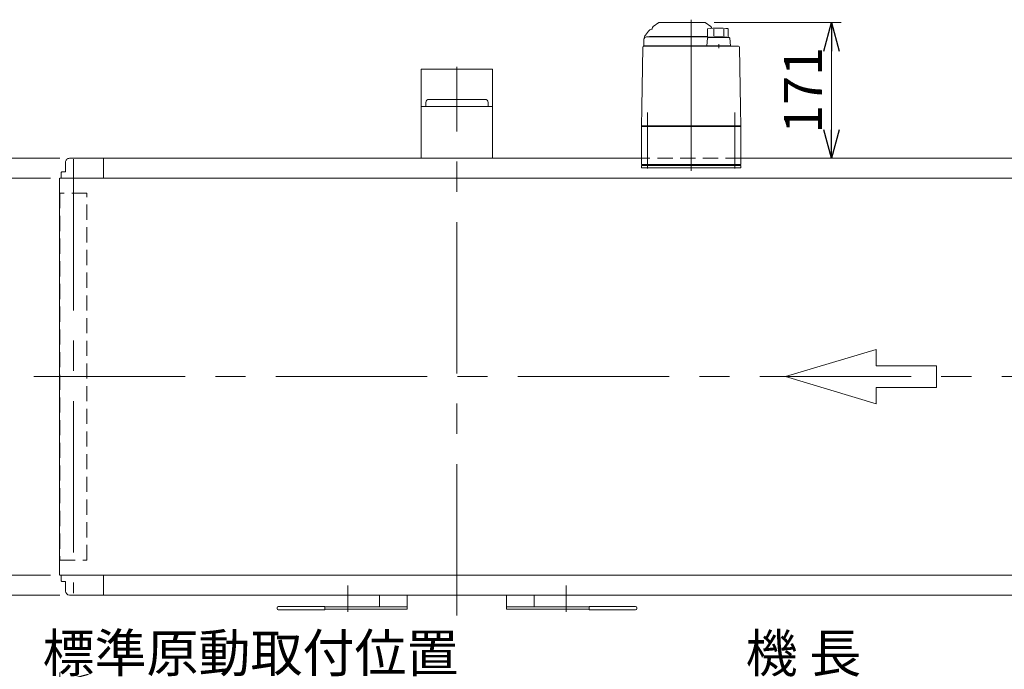
# Model space of a CAD drawing. Units: millimetres. Extents: x -3438 to 3438, y -2316 to 2316.
# Drawn here: x -2237 to -996, y -728 to 90 of the extents above; entities that cross this region are included whole.
import ezdxf

# ---------------------------------------------------------------- set-up
doc = ezdxf.new("R2010")
doc.units = ezdxf.units.MM
doc.header["$LTSCALE"] = 3
doc.linetypes.add('CENTERX2', pattern=[101.6, 63.5, -12.7, 12.7, -12.7])
doc.linetypes.add('DASHED2', pattern=[9.525, 6.35, -3.175])
doc.layers.add('14', color=7, linetype='Continuous')
doc.styles.add('dcStyle0', font='ＭＳ Ｐゴシック', dxfattribs={"width": 0.75})
doc.dimstyles.new('dc_Rotated', dxfattribs={"dimtxt": 48, "dimasz": 36.000023, "dimexe": 12, "dimexo": 12, "dimgap": 10, "dimtad": 3, "dimdsep": 46, "dimtxsty": 'dcStyle0', "dimblk1": 'OPEN30', "dimblk2": 'OPEN30', "dimsah": 1, "dimcen": 0.09, "dimclrd": 2, "dimclre": 2, "dimclrt": 2, "dimadec": 0, "dimazin": 2, "dimtfac": 1, "dimtdec": 4, "dimtmove": 0, "dimatfit": 3, "dimfxl": 1, "dimarcsym": 1})

# ---------------------------------------------------------------- blocks, each defined once
blk = doc.blocks.new('_OPEN30')
at = {"color": 0, "linetype": 'ByBlock', "lineweight": -2}
for p, q in [((-1, 0.267949), (0, 0)), ((0, 0), (-1, -0.267949)), ((0, 0), (-1, 0))]:
    blk.add_line(p, q, dxfattribs=at)
blk = doc.blocks.new('*D50')
at = {"color": 2, "linetype": 'Continuous', "lineweight": 13}
for p, q in [((-2185.9, -1316.2), (-2185.9, -809.6)), ((-1685.9, -1291.8), (-1685.9, -809.6)), ((-2185.9, -821.6), (-1685.9, -821.6))]:
    blk.add_line(p, q, dxfattribs=at)
at = {"color": 2, "xscale": 36.00003369138344, "yscale": 35.99987241868372}
for p, rotation in [((-2185.9, -821.6), 180), ((-1685.9, -821.6), 360)]:
    blk.add_blockref('_OPEN30', p, dxfattribs=dict(at, rotation=rotation))
at = {"color": 2, "insert": (-1945.9, -811.6), "char_height": 48, "width": 540, "attachment_point": 8, "style": 'dcStyle0'}
blk.add_mtext('\\T1.00;標準原動取付位置 500', dxfattribs=at)
blk = doc.blocks.new('*D51')
at = {"color": 2, "linetype": 'Continuous', "lineweight": 13}
for p, q in [((-2185.9, -1316.2), (-2185.9, -732)), ((-2185.9, -744), (-185.9, -744)), ((-185.9, -1316.2), (-185.9, -732))]:
    blk.add_line(p, q, dxfattribs=at)
at = {"color": 2, "xscale": 36.00003369138344, "yscale": 35.99987241868372}
for p, rotation in [((-2185.9, -744), 180), ((-185.9, -744), 360)]:
    blk.add_blockref('_OPEN30', p, dxfattribs=dict(at, rotation=rotation))
at = {"color": 2, "insert": (-1249.4, -732), "char_height": 48, "width": 210, "attachment_point": 8, "style": 'dcStyle0'}
blk.add_mtext('\\T1.00;機 長', dxfattribs=at)
blk = doc.blocks.new('*D172')
at = {"color": 2, "linetype": 'Continuous', "lineweight": 13}
for p, q in [((-1361.7, 86.4), (-1201.9, 86.4)), ((-1213.9, -84.6), (-1213.9, 86.4))]:
    blk.add_line(p, q, dxfattribs=at)
at = {"color": 2, "xscale": 36.00003369138344, "yscale": 35.99987241868372}
for p, rotation in [((-1213.9, 86.4), 90), ((-1213.9, -84.6), 270)]:
    blk.add_blockref('_OPEN30', p, dxfattribs=dict(at, rotation=rotation))
at = {"color": 2, "insert": (-1225.9, 0.9), "char_height": 48, "width": 150, "attachment_point": 8, "rotation": 90, "style": 'dcStyle0'}
blk.add_mtext('\\T1.00;171', dxfattribs=at)
blk = doc.blocks.new('*D188')
at = {"color": 2, "linetype": 'Continuous', "lineweight": 13}
for p, q in [((-2197.9, -109.6), (-2346.8, -109.6)), ((-2334.8, -609.6), (-2334.8, -109.6)), ((-2197.9, -609.6), (-2346.8, -609.6))]:
    blk.add_line(p, q, dxfattribs=at)
at = {"color": 2, "xscale": 36.00003369138344, "yscale": 35.99987241868372}
for p, rotation in [((-2334.8, -109.6), 90), ((-2334.8, -609.6), 270)]:
    blk.add_blockref('_OPEN30', p, dxfattribs=dict(at, rotation=rotation))
at = {"color": 2, "insert": (-2346.8, -359.6), "char_height": 48, "width": 300, "attachment_point": 8, "rotation": 90, "style": 'dcStyle0'}
blk.add_mtext('\\T1.00;ベルト幅', dxfattribs=at)
blk = doc.blocks.new('*D189')
at = {"color": 2, "linetype": 'Continuous', "lineweight": 13}
for p, q in [((-2185.9, -84.6), (-2462.6, -84.6)), ((-2450.6, -634.6), (-2450.6, -84.6)), ((-2185.9, -634.6), (-2462.6, -634.6))]:
    blk.add_line(p, q, dxfattribs=at)
at = {"color": 2, "xscale": 36.00003369138344, "yscale": 35.99987241868372}
for p, rotation in [((-2450.6, -84.6), 90), ((-2450.6, -634.6), 270)]:
    blk.add_blockref('_OPEN30', p, dxfattribs=dict(at, rotation=rotation))
at = {"color": 2, "insert": (-2462.6, -359.6), "char_height": 48, "width": 180, "attachment_point": 8, "rotation": 90, "style": 'dcStyle0'}
blk.add_mtext('\\T1.00;機幅', dxfattribs=at)
blk = doc.blocks.new('DC_GROUP_W_TBC200HH_RE_020_112')
at = {"layer": '14', "color": 7, "linetype": 'Continuous', "lineweight": 13}
for p, q in [((-1453.4, -93.6), (-1328.4, -93.6)), ((-1453.4, -96.6), (-1453.4, -93.6)), ((-1328.4, -96.6), (-1453.4, -96.6)), ((-1328.4, -93.6), (-1328.4, -96.6))]:
    blk.add_line(p, q, dxfattribs=at)
blk = doc.blocks.new('DC_GROUP_W_TBC200HH_RE_020_111')
at = {"layer": '14', "color": 3, "linetype": 'CENTERX2', "lineweight": 13}
for p, q in [((-1390.9, 89.9), (-1390.9, -104.4)), ((-1445.9, -27.1), (-1445.9, -97.6)), ((-1335.9, -97.6), (-1335.9, -27.1))]:
    blk.add_line(p, q, dxfattribs=at)
at = {"layer": '14', "color": 7, "linetype": 'Continuous', "lineweight": 13}
for p, q in [((-1448.3, 70.6), (-1444.5, 75.6)), ((-1431.6, 86.2), (-1438.6, 81.4)), ((-1431.1, 86.4), (-1373.7, 86.4)), ((-1366.2, 81.4), (-1373.1, 86.2)), ((-1370.1, 78.4), (-1370.1, 67.9)), ((-1362.4, 78.2), (-1362.4, 69.5)), ((-1349.8, 78.2), (-1349.8, 69.6)), ((-1344.1, 78.6), (-1344.1, 67.4)), ((-1450.4, 64.9), (-1450.4, 56.9)), ((-1446.9, 68.4), (-1370.1, 68.4)), ((-1443.4, 68.6), (-1443.4, 68.4)), ((-1370.1, 68.9), (-1443.1, 68.9)), ((-1370.2, 66.5), (-1371.1, 56.9)), ((-1367.4, 67.9), (-1370.1, 67.9)), ((-1343, 67.4), (-1369.2, 67.4)), ((-1367.4, 67.4), (-1367.4, 67.9)), ((-1341.2, 56.9), (-1342, 66.5)), ((-1451.7, 55.4), (-1453, -20.8)), ((-1331.1, 56.4), (-1450.7, 56.4)), ((-1450.4, 56.9), (-1341.2, 56.9)), ((-1441.6, 56.9), (-1441.6, 56.4)), ((-1436.2, 56.4), (-1436.2, 56.4)), ((-1370.1, 56.9), (-1370.1, 56.4)), ((-1356.1, 54.2), (-1356.1, 59.2)), ((-1342.1, 56.9), (-1342.1, 56.4)), ((-1328.8, -20.8), (-1330.1, 55.4)), ((-1453, -22.1), (-1453.4, -43.6)), ((-1328.4, -43.6), (-1328.8, -22.1)), ((-1452.4, -43.6), (-1453.4, -44.6)), ((-1328.4, -43.6), (-1453.4, -43.6)), ((-1453.4, -44.6), (-1328.4, -44.6)), ((-1453.4, -44.6), (-1453.4, -92.6)), ((-1447.4, -43.6), (-1447.4, -44.6)), ((-1334.4, -43.6), (-1334.4, -44.6)), ((-1329.4, -43.6), (-1328.4, -44.6)), ((-1328.4, -44.6), (-1328.4, -92.6)), ((-1328.4, -92.6), (-1453.4, -92.6)), ((-1451.9, -92.6), (-1451.9, -93.6)), ((-1439.9, -93.6), (-1451.9, -93.6)), ((-1443.7, -92.6), (-1443.7, -93.6)), ((-1440.6, -93.6), (-1440.6, -92.6)), ((-1440.1, -92.6), (-1440.1, -93.6)), ((-1439.9, -92.6), (-1439.9, -93.6)), ((-1341.9, -92.6), (-1341.9, -93.6)), ((-1329.9, -93.6), (-1341.9, -93.6)), ((-1341.7, -92.6), (-1341.7, -93.6)), ((-1341.2, -93.6), (-1341.2, -92.6)), ((-1338.1, -92.6), (-1338.1, -93.6)), ((-1329.9, -92.6), (-1329.9, -93.6))]:
    blk.add_line(p, q, dxfattribs=at)
for centre, radius, start, end in [((-1439.9, 72.1), 5.8, 98.4565, 142.6085), ((-1440.9, 78.8), 1, 278.4565, 360), ((-1436.9, 78.9), 3, 125, 180), ((-1431.1, 85.4), 1, 90, 125), ((-1373.7, 85.4), 1, 55, 90), ((-1356.1, -20.6), 100, 83.1087, 98.049), ((-1367.9, 78.9), 3, 360, 55), ((-1446.9, 64.9), 3.5, 90, 180), ((-1440.4, 64.5), 10, 142.6085, 174.6209), ((-1443.1, 68.6), 0.3, 90, 180), ((-1369.2, 66.4), 1, 90, 174.83), ((-1356.1, -31.5), 100, 84.2347, 96.474), ((-1343, 66.4), 1, 5.1707, 90), ((-1450.7, 55.4), 1, 90, 179), ((-1331.1, 55.4), 1, 1, 90)]:
    blk.add_arc(centre, radius, start, end, dxfattribs=at)
for points, knots in [([(-1453, -20.8), (-1453, -20.8), (-1453, -20.9), (-1453, -21), (-1453, -21.1), (-1453, -21.2)], [0, 0, 0, 0, 0.1321405, 0.265459, 0.3907477, 0.3907477, 0.3907477, 0.3907477]), ([(-1453, -21.2), (-1453, -21.2), (-1453, -21.2), (-1453, -21.2), (-1453, -21.2), (-1453, -21.3), (-1453, -21.4), (-1453, -21.5), (-1453, -21.5)], [0, 0, 0, 0, 0.0018218, 0.0036427, 0.0054626, 0.1280544, 0.2462233, 0.3520761, 0.3520761, 0.3520761, 0.3520761]), ([(-1453, -21.5), (-1453, -21.6), (-1453, -21.6), (-1453, -21.7), (-1453, -21.8), (-1453, -21.8)], [0, 0, 0, 0, 0.1087665, 0.206108, 0.2854046, 0.2854046, 0.2854046, 0.2854046]), ([(-1453, -21.8), (-1453, -21.8), (-1453, -21.8), (-1453, -21.8), (-1453, -21.8), (-1453, -21.9), (-1453, -22), (-1453, -22), (-1453, -22), (-1453, -22), (-1453, -22), (-1453, -22)], [0, 0, 0, 0, 0.0019396, 0.0038691, 0.0057883, 0.08384, 0.1449552, 0.186316, 0.1872051, 0.1880849, 0.1889557, 0.1889557, 0.1889557, 0.1889557]), ([(-1453, -22), (-1453, -22), (-1453, -22), (-1453, -22), (-1453, -22), (-1453, -22.1), (-1453, -22.1), (-1453, -22.1), (-1453, -22.1)], [0, 0, 0, 0, 0.0204405, 0.03583129, 0.04923699, 0.05233386, 0.05391176, 0.05410554, 0.05410554, 0.05410554, 0.05410554]), ([(-1453, -22), (-1453, -22), (-1453, -22), (-1453, -22), (-1453, -22), (-1453, -22.1), (-1453, -22.1), (-1453, -22.1), (-1453, -22.1)], [0, 0, 0, 0, 0.02050562, 0.03594692, 0.04948587, 0.05262464, 0.05429829, 0.05451484, 0.05451484, 0.05451484, 0.05451484]), ([(-1328.8, -21.2), (-1328.8, -21.1), (-1328.8, -21), (-1328.8, -20.9), (-1328.8, -20.8), (-1328.8, -20.8)], [0, 0, 0, 0, 0.1253706, 0.2587878, 0.3910246, 0.3910246, 0.3910246, 0.3910246]), ([(-1328.8, -21.5), (-1328.8, -21.5), (-1328.8, -21.4), (-1328.8, -21.3), (-1328.8, -21.2), (-1328.8, -21.2), (-1328.8, -21.2), (-1328.8, -21.2), (-1328.8, -21.2)], [0, 0, 0, 0, 0.1059087, 0.2241558, 0.346832, 0.3485596, 0.3502881, 0.3520175, 0.3520175, 0.3520175, 0.3520175]), ([(-1328.8, -21.8), (-1328.8, -21.8), (-1328.8, -21.7), (-1328.8, -21.6), (-1328.8, -21.6), (-1328.8, -21.5)], [0, 0, 0, 0, 0.0792271, 0.1764533, 0.2850855, 0.2850855, 0.2850855, 0.2850855]), ([(-1328.8, -22), (-1328.8, -22), (-1328.8, -22), (-1328.8, -22), (-1328.8, -22), (-1328.8, -22), (-1328.8, -21.9), (-1328.8, -21.8), (-1328.8, -21.8), (-1328.8, -21.8), (-1328.8, -21.8), (-1328.8, -21.8)], [0, 0, 0, 0, 0.0009211, 0.0018525, 0.0027941, 0.044155, 0.10527, 0.1833216, 0.1852741, 0.1872371, 0.1892107, 0.1892107, 0.1892107, 0.1892107]), ([(-1328.8, -22.1), (-1328.8, -22.1), (-1328.8, -22.1), (-1328.8, -22.1), (-1328.8, -22), (-1328.8, -22), (-1328.8, -22), (-1328.8, -22), (-1328.8, -22)], [0, 0, 0, 0, 0.00030024, 0.00303866, 0.00896972, 0.02675573, 0.03903377, 0.05410554, 0.05410554, 0.05410554, 0.05410554])]:
    blk.add_open_spline(points, degree=3, knots=knots, dxfattribs=at)
at = {"layer": '14', "linetype": 'Continuous'}
blk.add_blockref('DC_GROUP_W_TBC200HH_RE_020_112', (0, 0), dxfattribs=at)

msp = doc.modelspace()

# ---------------------------------------------------------------- linework, layer by layer
at = {"color": 7, "linetype": 'Continuous', "lineweight": 13}
for p, q in [((-1640.88070604, 27.61829749), (-1730.88070604, 27.61829749)), ((-1730.88070604, 27.61829749), (-1730.88070604, -84.58170251)), ((-1640.88070604, -84.58170251), (-1640.88070604, 27.61829749)), ((-1650.63070604, -10.38170251), (-1721.13070604, -10.38170251)), ((-1730.88070604, -19.38170251), (-1640.88070604, -19.38170251)), ((-1725.13070604, -14.38170251), (-1725.13070604, -19.38170251)), ((-1646.63070604, -19.38170251), (-1646.63070604, -14.38170251)), ((-2173.88070604, -84.58170251), (-1453.38070604, -84.58170251)), ((-2130.88070604, -109.58170251), (-2130.88070604, -84.58170251)), ((-1328.38070604, -84.58170251), (-235.88070604, -84.58170251)), ((-2178.88070604, -89.58170251), (-2178.88070604, -101.58170251)), ((-2186.68070604, -609.58170251), (-2186.68070604, -109.58170251)), ((-2185.88070604, -109.58170251), (-185.88070604, -109.58170251)), ((-2183.38070604, -101.58170251), (-2184.38070604, -102.58170251)), ((-2184.38070604, -102.58170251), (-2184.38070604, -109.58170251)), ((-2178.88070604, -101.58170251), (-2183.38070604, -101.58170251)), ((-185.88070604, -609.58170251), (-2185.88070604, -609.58170251)), ((-2184.38070604, -609.58170251), (-2184.38070604, -616.58170251)), ((-2184.38070604, -616.58170251), (-2183.38070604, -617.58170251)), ((-2183.38070604, -617.58170251), (-2178.88070604, -617.58170251)), ((-2178.88070604, -617.58170251), (-2178.88070604, -629.58170251)), ((-2130.88070604, -634.58170251), (-2130.88070604, -609.58170251)), ((-235.88070604, -634.58170251), (-2173.88070604, -634.58170251)), ((-1783.38070604, -649.58170251), (-1783.38070604, -634.58170251)), ((-1748.38070604, -634.58170251), (-1748.38070604, -652.58170251)), ((-1623.38070604, -652.58170251), (-1623.38070604, -634.58170251)), ((-1588.38070604, -634.58170251), (-1588.38070604, -649.58170251)), ((-1912.38070604, -651.58170251), (-1912.38070604, -650.58170251)), ((-1910.88070604, -649.08170251), (-1852.38070604, -649.08170251)), ((-1852.38070604, -653.08170251), (-1910.88070604, -653.08170251)), ((-1852.38070604, -649.08170251), (-1852.38070604, -653.08170251)), ((-1748.38070604, -649.58170251), (-1852.38070604, -649.58170251)), ((-1748.38070604, -652.58170251), (-1852.38070604, -652.58170251)), ((-1519.38070604, -649.58170251), (-1623.38070604, -649.58170251)), ((-1519.38070604, -652.58170251), (-1623.38070604, -652.58170251)), ((-1519.38070604, -653.08170251), (-1519.38070604, -649.08170251)), ((-1519.38070604, -649.08170251), (-1460.88070604, -649.08170251)), ((-1460.88070604, -653.08170251), (-1519.38070604, -653.08170251)), ((-1459.38070604, -650.58170251), (-1459.38070604, -651.58170251))]:
    msp.add_line(p, q, dxfattribs=at)
at = {"color": 3, "linetype": 'CENTERX2', "lineweight": 13}
for p, q in [((-1685.88070604, -660.30163738), (-1685.88070604, 30.72335867)), ((-2168.88070604, -85.61971715), (-2168.88070604, -632.2305831)), ((-2218.72348281, -359.58170251), (-153.72348281, -359.58170251)), ((-1823.38070604, -622.58170251), (-1823.38070604, -655.88170251)), ((-1548.38070604, -655.88170251), (-1548.38070604, -622.58170251))]:
    msp.add_line(p, q, dxfattribs=at)
at = {"color": 4, "linetype": 'DASHED2', "lineweight": 13}
for p, q in [((-1328.38070604, -84.58170251), (-1453.38070604, -84.58170251)), ((-2151.88070604, -128.58170251), (-2185.88070604, -128.58170251)), ((-2185.88070604, -128.58170251), (-2185.88070604, -590.58170251)), ((-2151.88070604, -590.58170251), (-2151.88070604, -128.58170251)), ((-2185.88070604, -590.58170251), (-2151.88070604, -590.58170251))]:
    msp.add_line(p, q, dxfattribs=at)
at = {"color": 4, "linetype": 'Continuous', "lineweight": 13}
for p, q in [((-1157.83498874, -325.32208677), (-1272.03370787, -359.58170251)), ((-1157.83498874, -345.87785621), (-1157.83498874, -325.32208677)), ((-1081.70250933, -345.87785621), (-1157.83498874, -345.87785621)), ((-1081.70250933, -373.2855488), (-1081.70250933, -345.87785621)), ((-1272.03370787, -359.58170251), (-1157.83498874, -393.84131824)), ((-1157.83498874, -393.84131824), (-1157.83498874, -373.2855488)), ((-1157.83498874, -373.2855488), (-1081.70250933, -373.2855488))]:
    msp.add_line(p, q, dxfattribs=at)
at = {"color": 7, "linetype": 'Continuous', "lineweight": 13}
for centre, radius, start, end in [((-1721.13070604, -14.38170251), 4, 90, 180), ((-1650.63070604, -14.38170251), 4, 0, 90), ((-2173.88070604, -89.58170251), 5, 90, 180.0000000004), ((-2173.88070604, -629.58170251), 5, 180, 270), ((-1910.88070604, -650.58170251), 1.5, 90, 180), ((-1910.88070604, -651.58170251), 1.5, 180, 270), ((-1460.88070604, -650.58170251), 1.5, 0, 90), ((-1460.88070604, -651.58170251), 1.5, 270, 0)]:
    msp.add_arc(centre, radius, start, end, dxfattribs=at)

# ---------------------------------------------------------------- block references
at = {"layer": '14', "linetype": 'Continuous'}
msp.add_blockref('DC_GROUP_W_TBC200HH_RE_020_111', (0, 0), dxfattribs=at)

# ---------------------------------------------------------------- dimensions: what is measured, and where the dimension line sits
at = {"linetype": 'Continuous', "lineweight": 13}
dim = msp.add_linear_dim(base=(-1213.87025023, 86.41829749), p1=(-1213.87025023, -84.58170251), p2=(-1373.69780447, 86.41829749), angle=90, dimstyle='dc_Rotated', override={"dimtxt": 48, "dimasz": 36.000023, "dimexe": 12, "dimexo": 12, "dimgap": 12, "dimtad": 3, "dimtih": 0, "dimtoh": 0, "dimdec": 2, "dimlfac": 1, "dimzin": 8, "dimtxsty": 'dcStyle0', "dimblk1": 'OPEN30', "dimblk2": 'OPEN30', "dimsah": 1, "dimse1": 1, "dimclrd": 2, "dimclre": 2, "dimclrt": 2, "dimazin": 2, "dimtofl": 1, "dimtolj": 0, "dimtzin": 8, "dimarcsym": 1}, dxfattribs=at)
dim.commit()
dim.dimension.update_dxf_attribs({"geometry": '*D172', "text_midpoint": (-1213.87025023, 0.91829749), "dimtype": 160})
for base, p1, p2, text, picture, middle in [((-2450.6476718, -84.58170251), (-2173.88070604, -634.58170251), (-2173.88070604, -84.58170251), '機幅', '*D189', (-2450.6476718, -359.58170251)), ((-2334.77819529, -109.58170251), (-2185.88070604, -609.58170251), (-2185.88070604, -109.58170251), 'ベルト幅', '*D188', (-2334.77819529, -359.58170251))]:
    dim = msp.add_linear_dim(base=base, p1=p1, p2=p2, angle=90, text=text, dimstyle='dc_Rotated', override={"dimtxt": 48, "dimasz": 36.000023, "dimexe": 12, "dimexo": 12, "dimgap": 12, "dimtad": 3, "dimtih": 0, "dimtoh": 0, "dimdec": 3, "dimlfac": 1, "dimzin": 8, "dimtxsty": 'dcStyle0', "dimblk1": 'OPEN30', "dimblk2": 'OPEN30', "dimsah": 1, "dimclrd": 2, "dimclre": 2, "dimclrt": 2, "dimazin": 2, "dimtofl": 1, "dimtolj": 0, "dimtzin": 8, "dimarcsym": 1}, dxfattribs=at)
    dim.commit()
    dim.dimension.update_dxf_attribs({"geometry": picture, "text_midpoint": middle, "dimtype": 160})
for base, p2, text, override, picture, middle in [((-1685.88070604, -821.60019347), (-1685.88070604, -1303.81124648), '標準原動取付位置 <>', {"dimtxt": 48, "dimasz": 36.000023, "dimexe": 12, "dimexo": 12, "dimgap": 10, "dimtad": 3, "dimtih": 0, "dimtoh": 0, "dimdec": 2, "dimlfac": 1, "dimzin": 8, "dimtxsty": 'dcStyle0', "dimblk1": 'OPEN30', "dimblk2": 'OPEN30', "dimsah": 1, "dimclrd": 2, "dimclre": 2, "dimclrt": 2, "dimazin": 2, "dimtofl": 1, "dimtolj": 0, "dimtzin": 8, "dimarcsym": 1}, '*D50', (-1945.88070604, -821.60019347)), ((-185.88070604, -743.99441923), (-185.88070604, -1328.22241238), '機 長', {"dimtxt": 48, "dimasz": 36.000023, "dimexe": 12, "dimexo": 12, "dimgap": 12, "dimtad": 3, "dimtih": 0, "dimtoh": 0, "dimdec": 2, "dimlfac": 1, "dimzin": 8, "dimtxsty": 'dcStyle0', "dimblk1": 'OPEN30', "dimblk2": 'OPEN30', "dimsah": 1, "dimclrd": 2, "dimclre": 2, "dimclrt": 2, "dimazin": 2, "dimtofl": 1, "dimtolj": 0, "dimtzin": 8, "dimarcsym": 1}, '*D51', (-1249.36503733, -743.99441923))]:
    dim = msp.add_linear_dim(base=base, p1=(-2185.88070604, -1328.22241238), p2=p2, text=text, dimstyle='dc_Rotated', override=override, dxfattribs=at)
    dim.commit()
    dim.dimension.update_dxf_attribs({"geometry": picture, "text_midpoint": middle, "dimtype": 160})

doc.saveas('drawing.dxf')
